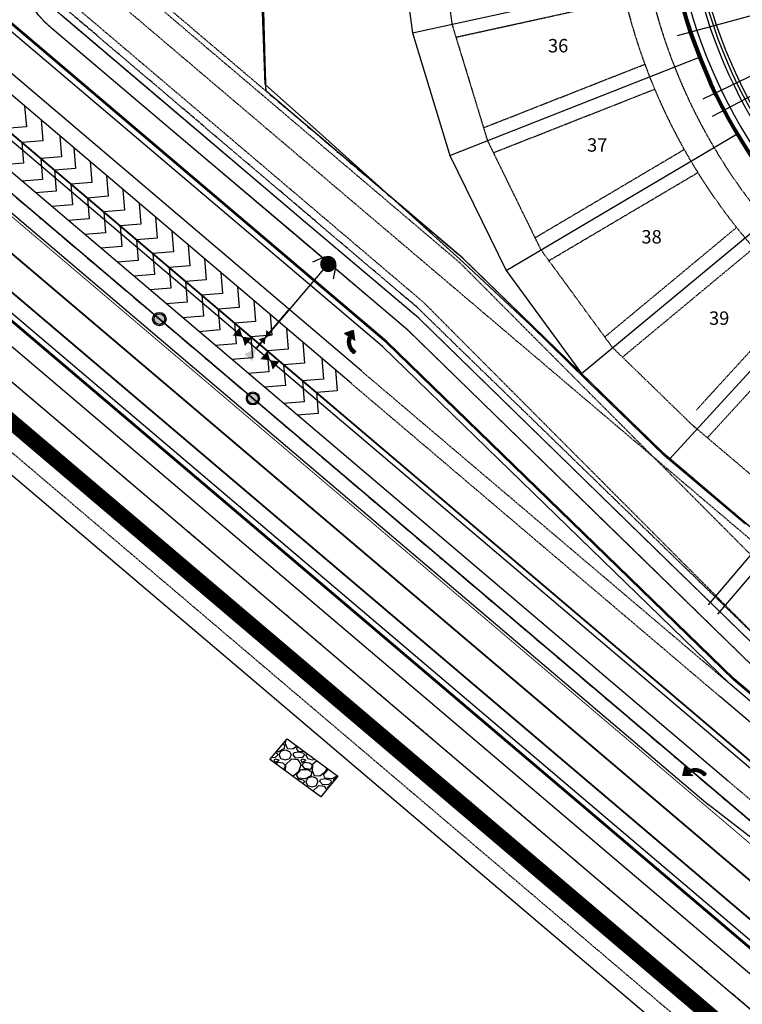
# Model space of a CAD drawing. Extents: x 229681 to 322419, y 320771 to 415904.
# Drawn here: x 232761 to 233030, y 410347 to 410714 of the extents above; entities that cross this region are included whole.
import ezdxf
from ezdxf.enums import TextEntityAlignment as Align
from ezdxf.lldxf.tags import DXFTag

# ---------------------------------------------------------------- set-up
doc = ezdxf.new("R2010")
doc.units = 0
doc.header["$MEASUREMENT"] = 0
for name, pattern in [('09014-EX$0$2518800exsl$0$DASHED2', [0.375, 0.25, -0.125]), ('09014-EX$0$2518801DH2$0$CENTER2', [1.125, 0.75, -0.125, 0.125, -0.125]), ('09014-EX$0$2518801DH2$0$DASHED2', [0.375, 0.25, -0.125]), ('09014-EX$0$2518801DH2$0$STRIPE50', [0.8, 0.2, -0.6]), ('09014-EX$0$2518801dhsl$0$CENTER2', [1.125, 0.75, -0.125, 0.125, -0.125]), ('09014-EX$0$2518801dhsl$0$HIDDEN2', [0.1875, 0.125, -0.0625]), ('09014-EX$0$2518801dhsl$0$PROPERTY2', [1.9375, 1.5, -0.0625, 0.125, -0.0625, 0.125, -0.0625]), ('09014-EX$0$2518801dhsl$0$ROW2', [2.125, 1.5, -0.0625, 0.125, -0.0625, 0.125, -0.0625, 0.125, -0.0625]), ('09014-EX$0$2518801DHSL2$0$CENTER2', [1.125, 0.75, -0.125, 0.125, -0.125]), ('09014-EX$0$2518801DHSL2$0$PROPERTY2', [1.9375, 1.5, -0.0625, 0.125, -0.0625, 0.125, -0.0625]), ('09014-EX$0$2518801DHSL2$0$ROW2', [2.125, 1.5, -0.0625, 0.125, -0.0625, 0.125, -0.0625, 0.125, -0.0625]), ('09014-EX$0$2518801EX$0$DASHED', [0.75, 0.5, -0.25]), ('09014-EX$0$2518801EX$0$DASHED2', [0.375, 0.25, -0.125]), ('09014-EX$0$DP2-E', [0.125, 0.0625, -0.0625]), ('CENTER2', [1.125, 0.75, -0.125, 0.125, -0.125]), ('HIDDEN2', [0.1875, 0.125, -0.0625])]:
    doc.linetypes.add(name, pattern=pattern)
doc.layers.add('-Working', color=30, linetype='Continuous', plot=False)
doc.layers.add('09014-EX$0$2518801dhsl$0$Sl-NO PLOT', color=252, linetype='Continuous', plot=False)
for name, color, linetype in [('09014-EX$0$2518800exsl$0$ex-sl-esmt-214100441', 252, '09014-EX$0$2518800exsl$0$DASHED2'), ('09014-EX$0$2518800exsl$0$ex-sl-esmt-218054783', 252, '09014-EX$0$2518800exsl$0$DASHED2'), ('09014-EX$0$2518801DH2$0$Sc-fl-lt', 252, 'Continuous'), ('09014-EX$0$2518801DH2$0$Sc-lip-lt', 252, 'Continuous'), ('09014-EX$0$2518801DH2$0$Sc-stripe', 252, 'Continuous'), ('09014-EX$0$2518801DH2$0$Sc-sw-fut-city', 252, 'Continuous'), ('09014-EX$0$2518801DH2$0$Sc-tbc-lt', 252, 'Continuous'), ('09014-EX$0$2518801DH2$0$Sl-cl', 252, '09014-EX$0$2518801DH2$0$CENTER2'), ('09014-EX$0$2518801DH2$0$Ut-sp', 252, 'Continuous'), ('09014-EX$0$2518801DH2$0$Ut-sp-mh', 252, 'Continuous'), ('09014-EX$0$2518801dhsl$0$Sl-bndy', 252, 'Continuous'), ('09014-EX$0$2518801dhsl$0$Sl-cl', 252, '09014-EX$0$2518801dhsl$0$CENTER2'), ('09014-EX$0$2518801dhsl$0$Sl-esmt', 252, '09014-EX$0$2518801dhsl$0$HIDDEN2'), ('09014-EX$0$2518801dhsl$0$Sl-pl', 252, '09014-EX$0$2518801dhsl$0$PROPERTY2'), ('09014-EX$0$2518801dhsl$0$Sl-row', 252, '09014-EX$0$2518801dhsl$0$ROW2'), ('09014-EX$0$2518801DHSL2$0$Sl-cl', 252, '09014-EX$0$2518801DHSL2$0$CENTER2'), ('09014-EX$0$2518801DHSL2$0$Sl-pl', 252, '09014-EX$0$2518801DHSL2$0$PROPERTY2'), ('09014-EX$0$2518801DHSL2$0$Sl-row', 252, '09014-EX$0$2518801DHSL2$0$ROW2'), ('09014-EX$0$2518801EX$0$Ex-sc-stripe', 252, 'Continuous'), ('09014-EX$0$2518801EX$0$Ex-sc-sw', 252, '09014-EX$0$2518801EX$0$DASHED2'), ('09014-EX$0$2518801EX$0$Ex-ut-sp-mh', 252, 'Continuous'), ('09014-EX$0$2518801EX$0$Ex-ut-wp', 252, '09014-EX$0$2518801EX$0$WATER-E'), ('09014-EX$0$2518801EX$0$Ex-ut-wp-fh', 252, 'Continuous'), ('09014-EX$0$2518801EX$0$Ex-ut-wp-fit', 252, 'Continuous'), ('09014-EX$0$C-EX-UT-SSWR-PIPE', 252, '09014-EX$0$SANITARY SEWER'), ('09014-EX$0$C-EX-UT-WATR-PIPE', 252, '09014-EX$0$WATER_LINE'), ('09014-EX$0$Sc-riprap', 252, 'Continuous'), ('09014-EX$0$Ut-dp-fut', 252, 'Continuous'), ('09014-EX$0$v-fence-soundwall', 3, 'Continuous'), ('09014-EX$0$v-walk', 2, 'Continuous'), ('09014-UT$0$C-UT-SSWR-PIPE', 3, 'Continuous'), ('09014-UT$0$UT-SVC-SAN', 1, 'Continuous'), ('09014-UT$0$UT-SVC-WATER', 7, 'Continuous'), ('Bldg Setback', 21, 'HIDDEN2'), ('C-ESMT-WHMD-UTIL', 1, 'HIDDEN2'), ('C-PROP-LINE', 3, 'Continuous'), ('C-ROAD-CNTR', 1, 'CENTER2'), ('C-ROAD-CURB-BACK', 2, 'Continuous'), ('C-ROAD-CURB-FL', 3, 'Continuous'), ('C-ROAD-CURB-LIP', 1, 'Continuous'), ('C-SITE-BNDY', 6, 'Continuous'), ('C-SWLK', 2, 'Continuous'), ('lot numbers$0$C-PROP-LOTN', 4, 'Continuous')]:
    doc.layers.add(name, color=color, linetype=linetype)
doc.layers.add('C-ROW', color=4, linetype='Continuous', lineweight=80)
doc.styles.add('09014-EX$0$romans', font='romans.shx')
doc.styles.add('lot numbers$0$L100', font='simplex.shx', dxfattribs={"height": 0.1})
tags = doc.linetypes.add('09014-EX$0$2518801EX$0$WATER-E', pattern='A,0.125,-0.0625,0.125,-0.0625,0.125,-0.0625,0.125,-0.0625,0.125,-0.125,[17,JRLTSHP,S=1,R=0,X=0,Y=0],-0.125', length=1.125).pattern_tags.tags
tags[22] = DXFTag(74, 12)
doc.linetypes.add('09014-EX$0$SANITARY SEWER', pattern='A,0.75,-0.15,["SS",09014-EX$0$romans,S=0.06,R=0,X=-0.1,Y=-0.025],-0.15', length=1.05)
doc.linetypes.add('09014-EX$0$WATER_LINE', pattern='A,0.75,-0.15,["WL",09014-EX$0$romans,S=0.06,R=0,X=-0.1,Y=-0.025],-0.15', length=1.05)
pattern_1 = [(45, (-0.1019746, -0.137996), (-0.0053033, 0.0053033), [])]
pattern_2 = [(45, (-232973.785448, -410765.838692), (-0.0053033008589, 0.0053033008589), [])]

# ---------------------------------------------------------------- blocks, each defined once
blk = doc.blocks.new('09014-EX$0$2518801DH2$0$CRTP')
at = {"linetype": 'ByBlock', "lineweight": -2}
h = blk.add_hatch(dxfattribs=at)
h.set_pattern_fill('ANSI31', color=0, scale=0.06)
h.set_pattern_definition(pattern_1)
h.paths.add_polyline_path([(-0.099, -0.136), (-0.099, -0.095), (-0.099, -0.083), (-0.095, -0.053), (-0.088, -0.028), (-0.078, -0.006), (-0.067, 0.014), (-0.053, 0.033), (-0.037, 0.05), (-0.019, 0.065), (-0.002, 0.077), (0.017, 0.087), (0.039, 0.095), (0.039, 0.017), (0.161, 0.158), (0.008, 0.243), (0.03, 0.153), (0.017, 0.148), (-0.005, 0.14), (-0.024, 0.131), (-0.039, 0.121), (-0.053, 0.111), (-0.068, 0.099), (-0.083, 0.085), (-0.098, 0.069), (-0.108, 0.056), (-0.117, 0.042), (-0.124, 0.03), (-0.132, 0.014), (-0.139, -0.003), (-0.147, -0.024), (-0.151, -0.043), (-0.155, -0.065), (-0.156, -0.086), (-0.156, -0.104), (-0.156, -0.136)])
at = {"color": 0, "linetype": 'ByBlock', "lineweight": -2, "flags": 128}
blk.add_lwpolyline([(-0.099, -0.136), (-0.099, -0.095), (-0.099, -0.083), (-0.095, -0.053), (-0.088, -0.028), (-0.078, -0.006), (-0.067, 0.014), (-0.053, 0.033), (-0.037, 0.05), (-0.019, 0.065), (-0.002, 0.077), (0.017, 0.087), (0.039, 0.095), (0.039, 0.017), (0.161, 0.158), (0.008, 0.243), (0.03, 0.153), (0.017, 0.148), (-0.005, 0.14), (-0.024, 0.131), (-0.039, 0.121), (-0.053, 0.111), (-0.068, 0.099), (-0.083, 0.085), (-0.098, 0.069), (-0.108, 0.056), (-0.117, 0.042), (-0.124, 0.03), (-0.132, 0.014), (-0.139, -0.003), (-0.147, -0.024), (-0.151, -0.043), (-0.155, -0.065), (-0.156, -0.086), (-0.156, -0.104), (-0.156, -0.136)], close=True, dxfattribs=at)
blk = doc.blocks.new('09014-EX$0$2518801DH2$0$CLTP')
at = {"linetype": 'ByBlock', "lineweight": -2}
h = blk.add_hatch(dxfattribs=at)
h.set_pattern_fill('ANSI31', color=0, scale=0.06)
h.set_pattern_definition(pattern_2)
h.paths.add_polyline_path([(0.099, -0.136), (0.099, -0.095), (0.099, -0.083), (0.095, -0.053), (0.088, -0.028), (0.078, -0.006), (0.067, 0.014), (0.053, 0.033), (0.037, 0.05), (0.019, 0.065), (0.002, 0.077), (-0.017, 0.087), (-0.039, 0.095), (-0.039, 0.017), (-0.161, 0.158), (-0.008, 0.243), (-0.03, 0.153), (-0.017, 0.148), (0.005, 0.14), (0.024, 0.131), (0.039, 0.121), (0.053, 0.111), (0.068, 0.099), (0.083, 0.085), (0.098, 0.069), (0.108, 0.056), (0.117, 0.042), (0.124, 0.03), (0.132, 0.014), (0.139, -0.003), (0.147, -0.024), (0.151, -0.043), (0.155, -0.065), (0.156, -0.086), (0.156, -0.104), (0.156, -0.136)])
at = {"color": 0, "linetype": 'ByBlock', "lineweight": -2, "flags": 128}
blk.add_lwpolyline([(0.099, -0.136), (0.099, -0.095), (0.099, -0.083), (0.095, -0.053), (0.088, -0.028), (0.078, -0.006), (0.067, 0.014), (0.053, 0.033), (0.037, 0.05), (0.019, 0.065), (0.002, 0.077), (-0.017, 0.087), (-0.039, 0.095), (-0.039, 0.017), (-0.161, 0.158), (-0.008, 0.243), (-0.03, 0.153), (-0.017, 0.148), (0.005, 0.14), (0.024, 0.131), (0.039, 0.121), (0.053, 0.111), (0.068, 0.099), (0.083, 0.085), (0.098, 0.069), (0.108, 0.056), (0.117, 0.042), (0.124, 0.03), (0.132, 0.014), (0.139, -0.003), (0.147, -0.024), (0.151, -0.043), (0.155, -0.065), (0.156, -0.086), (0.156, -0.104), (0.156, -0.136)], close=True, dxfattribs=at)
blk = doc.blocks.new('*U90')
at = {"linetype": 'Continuous'}
h = blk.add_hatch(color=0, dxfattribs=at)
edge = h.paths.add_edge_path()
edge.add_arc((0, 0), 2.42, 0, 360)
at = {"color": 0, "linetype": 'Continuous'}
blk.add_circle((0, 0), 2.42, dxfattribs=at)
at = {"color": 252, "linetype": 'Continuous'}
blk.add_circle((0, 0), 2, dxfattribs=at)
blk = doc.blocks.new('09014-EX$0$2518801EX$0$pp-fh')
for p, q in [((-4.91, -3.14), (-2.69, 1.34)), ((5.08, -2.86), (2.61, 1.49))]:
    blk.add_line(p, q)
at = {"const_width": 3}
blk.add_lwpolyline([(-1.5, 0, 1), (1.5, 0, 1)], format="xyb", close=True, dxfattribs=at)
blk = doc.blocks.new('*U76')
at = {"linetype": 'Continuous'}
h = blk.add_hatch(color=0, dxfattribs=at)
edge = h.paths.add_edge_path()
edge.add_arc((0, 0), 2.5, 0, 360)
at = {"color": 0, "linetype": 'Continuous'}
blk.add_circle((0, 0), 2.5, dxfattribs=at)
at = {"color": 252, "linetype": 'Continuous'}
blk.add_circle((0, 0), 2, dxfattribs=at)
blk = doc.blocks.new('09014-EX$0$2518801EX$0$CRTP')
at = {"linetype": 'ByBlock', "lineweight": -2}
h = blk.add_hatch(dxfattribs=at)
h.set_pattern_fill('ANSI31', color=0, scale=0.06)
h.set_pattern_definition(pattern_1)
h.paths.add_polyline_path([(-0.099, -0.136), (-0.099, -0.095), (-0.099, -0.083), (-0.095, -0.053), (-0.088, -0.028), (-0.078, -0.006), (-0.067, 0.014), (-0.053, 0.033), (-0.037, 0.05), (-0.019, 0.065), (-0.002, 0.077), (0.017, 0.087), (0.039, 0.095), (0.039, 0.017), (0.161, 0.158), (0.008, 0.243), (0.03, 0.153), (0.017, 0.148), (-0.005, 0.14), (-0.024, 0.131), (-0.039, 0.121), (-0.053, 0.111), (-0.068, 0.099), (-0.083, 0.085), (-0.098, 0.069), (-0.108, 0.056), (-0.117, 0.042), (-0.124, 0.03), (-0.132, 0.014), (-0.139, -0.003), (-0.147, -0.024), (-0.151, -0.043), (-0.155, -0.065), (-0.156, -0.086), (-0.156, -0.104), (-0.156, -0.136)])
at = {"color": 0, "linetype": 'ByBlock', "lineweight": -2, "flags": 128}
blk.add_lwpolyline([(-0.099, -0.136), (-0.099, -0.095), (-0.099, -0.083), (-0.095, -0.053), (-0.088, -0.028), (-0.078, -0.006), (-0.067, 0.014), (-0.053, 0.033), (-0.037, 0.05), (-0.019, 0.065), (-0.002, 0.077), (0.017, 0.087), (0.039, 0.095), (0.039, 0.017), (0.161, 0.158), (0.008, 0.243), (0.03, 0.153), (0.017, 0.148), (-0.005, 0.14), (-0.024, 0.131), (-0.039, 0.121), (-0.053, 0.111), (-0.068, 0.099), (-0.083, 0.085), (-0.098, 0.069), (-0.108, 0.056), (-0.117, 0.042), (-0.124, 0.03), (-0.132, 0.014), (-0.139, -0.003), (-0.147, -0.024), (-0.151, -0.043), (-0.155, -0.065), (-0.156, -0.086), (-0.156, -0.104), (-0.156, -0.136)], close=True, dxfattribs=at)
blk = doc.blocks.new('09014-EX$0$2518801EX$0$CLTP')
at = {"linetype": 'ByBlock', "lineweight": -2}
h = blk.add_hatch(dxfattribs=at)
h.set_pattern_fill('ANSI31', color=0, scale=0.06)
h.set_pattern_definition(pattern_2)
h.paths.add_polyline_path([(0.099, -0.136), (0.099, -0.095), (0.099, -0.083), (0.095, -0.053), (0.088, -0.028), (0.078, -0.006), (0.067, 0.014), (0.053, 0.033), (0.037, 0.05), (0.019, 0.065), (0.002, 0.077), (-0.017, 0.087), (-0.039, 0.095), (-0.039, 0.017), (-0.161, 0.158), (-0.008, 0.243), (-0.03, 0.153), (-0.017, 0.148), (0.005, 0.14), (0.024, 0.131), (0.039, 0.121), (0.053, 0.111), (0.068, 0.099), (0.083, 0.085), (0.098, 0.069), (0.108, 0.056), (0.117, 0.042), (0.124, 0.03), (0.132, 0.014), (0.139, -0.003), (0.147, -0.024), (0.151, -0.043), (0.155, -0.065), (0.156, -0.086), (0.156, -0.104), (0.156, -0.136)])
at = {"color": 0, "linetype": 'ByBlock', "lineweight": -2, "flags": 128}
blk.add_lwpolyline([(0.099, -0.136), (0.099, -0.095), (0.099, -0.083), (0.095, -0.053), (0.088, -0.028), (0.078, -0.006), (0.067, 0.014), (0.053, 0.033), (0.037, 0.05), (0.019, 0.065), (0.002, 0.077), (-0.017, 0.087), (-0.039, 0.095), (-0.039, 0.017), (-0.161, 0.158), (-0.008, 0.243), (-0.03, 0.153), (-0.017, 0.148), (0.005, 0.14), (0.024, 0.131), (0.039, 0.121), (0.053, 0.111), (0.068, 0.099), (0.083, 0.085), (0.098, 0.069), (0.108, 0.056), (0.117, 0.042), (0.124, 0.03), (0.132, 0.014), (0.139, -0.003), (0.147, -0.024), (0.151, -0.043), (0.155, -0.065), (0.156, -0.086), (0.156, -0.104), (0.156, -0.136)], close=True, dxfattribs=at)
blk = doc.blocks.new('09014-EX')
at = {"layer": '09014-EX$0$Sc-riprap'}
h = blk.add_hatch(dxfattribs=at)
h.set_pattern_fill('GRAVEL', color=256, scale=10)
h.set_pattern_definition([(228.0127875, (7.2, 10), (-80, -90), [1.34536, -133.19088047]), (184.96974073, (6.3, 9), (120, 10), [2.30868, -228.55924761]), (132.51044708, (4, 8.8), (100, -110), [1.62788, -161.16032596]), (267.27368901, (0.1, 6.3), (10, 200), [2.10238, -208.13558042]), (292.83365418, (0, 4.2), (-50, 120), [2.06155, -204.09373128]), (357.27368901, (0.8, 2.3), (-200, 10), [2.10238, -208.13558042]), (37.69424047, (2.9, 2.2), (-130, -100), [2.78029, -275.24848549]), (72.255328375, (5.1, 3.9), (70, 220), [2.62488, -259.86321497]), (121.42956562, (5.9, 6.4), (-80, 130), [2.1095, -208.8407311]), (175.2363583, (4.8, 8.2), (110, -10), [2.40832, -118.00762579]), (222.3974378, (2.4, 8.4), (-120, -110), [3.11448, -308.33375005]), (138.81407483, (10, 6.2), (-70, 60), [1.06301, -105.23844813]), (171.46923439, (9.2, 6.9), (130, -20), [2.02237, -200.21511416]), (225, (7.2, 7.2), (-1e-15, -10), [1.41421, -12.72792562]), (203.1985905, (6.5, 8.4), (50, 20), [0.76158, -75.39615106]), (291.8014095, (5.8, 8.1), (-10, 30), [1.07703, -52.77461807]), (30.96375653, (6.2, 7.1), (30, 20), [1.74929, -56.56022895]), (161.5650512, (7.7, 8), (20, -10), [1.26491, -30.3578666]), (16.38954033, (0, 8.1), (100, 30), [1.772, -175.42845147]), (70.34617594, (1.7, 8.6), (-40, -110), [1.48661, -147.17407747]), (293.1985905, (7.7, 10), (-20, 50), [1.52315, -74.63458106]), (343.61045967, (8.3, 8.6), (-100, 30), [1.772, -175.42845147]), (339.44395478, (0, 1.9), (-50, 20), [1.7088, -83.73123745]), (294.77514057, (1.6, 1.3), (-50, 110), [1.43178, -141.74643063]), (66.8014095, (7.8, 0), (20, 50), [1.52315, -74.63458106]), (17.35402464, (8.4, 1.4), (-130, -40), [1.67631, -165.95423614]), (69.44395478, (2.9, 0), (-20, -50), [0.8544, -84.58563745]), (101.30993247, (7.2, 0), (-10, 40), [0.5099, -50.48029514]), (165.96375653, (7.1, 0.5), (30, -10), [2.06155, -39.16950626]), (186.00900596, (5.1, 1), (100, 10), [1.9105, -189.13923175]), (303.6900675, (6.2, 6.2), (-10, 20), [1.44222, -34.61329275]), (353.15722659, (7, 5), (170, -20), [2.51794, -249.27562624]), (60.9453959, (9.5, 4.7), (-40, -70), [1.02956, -101.9267414]), (90, (10, 5.6), (-10, 10), [0.6, -9.4]), (120.25643716, (4.9, 1.3), (40, -70), [1.38924, -137.5351999]), (48.0127875, (4.2, 2.5), (80, 90), [2.69072, -131.84552047]), (0, (6, 4.5), (10, 10), [2.6, -7.4]), (325.30484647, (8.6, 4.5), (100, -70), [1.58114, -156.532743]), (254.0546041, (9.9, 3.6), (-10, -40), [1.45602, -71.3450789]), (207.64597536, (9.5, 2.2), (-190, -100), [2.37065, -234.69474182]), (175.42607874, (7.4, 1.1), (-130, 10), [2.50799, -248.29073408])])
h.paths.add_polyline_path([(232854.35, 410438.37), (232860.73, 410446.07), (232879.65, 410432.11), (232873.27, 410424.41)])
at = {"layer": '09014-EX$0$2518800exsl$0$ex-sl-esmt-214100441'}
blk.add_line((232688.3, 410813.65), (233561.71, 410071.41), dxfattribs=at)
at = {"layer": '09014-EX$0$2518800exsl$0$ex-sl-esmt-218054783'}
for p, q in [((232762.21, 410762), (232925.06, 410623.6)), ((232670.59, 410653.51), (234069.36, 409464.8)), ((232657.68, 410638.23), (234049.04, 409455.82)), ((233052.51, 410495.61), (232925.06, 410623.6))]:
    blk.add_line(p, q, dxfattribs=at)
blk.add_lwpolyline([(232749.3, 410746.72), (232911.47, 410608.9), (233038.92, 410480.91), (233990.47, 409672.26)], dxfattribs=at)
at = {"layer": '09014-EX$0$2518801DH2$0$Sc-fl-lt'}
blk.add_line((233347.07, 410101.58), (232699.99, 410651.48), dxfattribs=at)
blk.add_lwpolyline([(233393.69, 410156.45), (233027.04, 410468.04), (232897.65, 410593.75), (232745.25, 410723.26)], dxfattribs=at)
at = {"layer": '09014-EX$0$2518801DH2$0$Sc-lip-lt'}
blk.add_line((233348.36, 410103.11), (232701.29, 410653.01), dxfattribs=at)
at = {"layer": '09014-EX$0$2518801DH2$0$Sc-lip-lt', "flags": 128}
blk.add_lwpolyline([(233392.4, 410154.92), (233025.69, 410466.56), (232896.3, 410592.27), (232743.95, 410721.74)], dxfattribs=at)
at = {"layer": '09014-EX$0$2518801DH2$0$Sc-stripe'}
blk.add_line((232710.6, 410682.49), (233017.69, 410421.52), dxfattribs=at)
for points in [[(232888.58, 410583.08), (232736.18, 410712.59)], [(232884.7, 410578.51), (232732.3, 410708.02)], [(233025.14, 410430.29), (232718.05, 410691.26)], [(233651.13, 409927.18), (233388.51, 410150.35), (233021.86, 410461.94)]]:
    blk.add_lwpolyline(points, dxfattribs=at)
at = {"layer": '09014-EX$0$2518801DH2$0$Sc-stripe', "linetype": '09014-EX$0$2518801DH2$0$STRIPE50'}
blk.add_lwpolyline([(233644, 409918.8), (233381.39, 410141.97), (232725.17, 410699.64)], dxfattribs=at)
at = {"layer": '09014-EX$0$2518801DH2$0$Sc-stripe', "const_width": 0.33, "flags": 128}
blk.add_lwpolyline([(232709.95, 410681.73), (233186.82, 410276.48), (233446.05, 410071.93)], dxfattribs=at)
at = {"layer": '09014-EX$0$2518801DH2$0$Sc-stripe', "const_width": 0.67}
blk.add_lwpolyline([(233720.02, 409795.14), (233352.25, 410107.68), (232696.03, 410665.35)], dxfattribs=at)
at = {"layer": '09014-EX$0$2518801DH2$0$Sc-stripe', "linetype": '09014-EX$0$2518801DH2$0$DASHED2'}
for points in [[(233025.74, 410466.52), (232888.58, 410583.08)], [(233021.86, 410461.94), (232884.7, 410578.51)], [(233223.58, 410262.3), (233025.14, 410430.29)]]:
    blk.add_lwpolyline(points, dxfattribs=at)
at = {"layer": '09014-EX$0$2518801DH2$0$Sc-stripe', "linetype": 'Continuous', "flags": 128}
blk.add_lwpolyline([(233223.58, 410262.3), (233017.69, 410421.52)], dxfattribs=at)
at = {"layer": '09014-EX$0$2518801DH2$0$Sc-sw-fut-city', "flags": 128}
for points in [[(232668.82, 410651.99), (232674.01, 410647.57, 0.09103), (232686.53, 410640.36), (232701.87, 410634.91, -0.09103), (232720.64, 410624.09), (233342.21, 410095.87)], [(232662.34, 410644.37), (232667.54, 410639.95, 0.09103), (232683.18, 410630.94), (232698.52, 410625.49, -0.09103), (232714.17, 410616.47), (233335.74, 410088.25)]]:
    blk.add_lwpolyline(points, format="xyb", dxfattribs=at)
at = {"layer": '09014-EX$0$2518801DH2$0$Sc-tbc-lt'}
blk.add_line((233346.74, 410101.2), (232699.67, 410651.1), dxfattribs=at)
blk.add_lwpolyline([(233394.02, 410156.83), (233027.37, 410468.41), (232897.98, 410594.12), (232745.57, 410723.64)], dxfattribs=at)
at = {"layer": '09014-EX$0$2518801DH2$0$Sl-cl', "color": 1, "linetype": '09014-EX$0$2518801DH2$0$CENTER2', "lineweight": -3}
blk.add_lwpolyline([(231985.56, 411165.14, -0.121839), (232385.37, 410966.1), (233955.82, 409631.5, -0.229672), (234254.82, 408952.67), (234252.1, 408878.52)], format="xyb", dxfattribs=at)
at = {"layer": '09014-EX$0$2518801DH2$0$Ut-sp'}
blk.add_line((232848, 410572.95), (232689.02, 410708.05), dxfattribs=at)
at = {"layer": '09014-EX$0$2518801dhsl$0$Sl-bndy'}
blk.add_lwpolyline([(232584.57, 410691.83), (233318.58, 410068.06), (233805.16, 409654.55)], dxfattribs=at)
at = {"layer": '09014-EX$0$2518801dhsl$0$Sl-cl'}
blk.add_line((233748.82, 409807.41), (232689.87, 410707.33), dxfattribs=at)
blk.add_line((233748.82, 409807.41), (232689.87, 410707.33), dxfattribs=at)
blk.add_line((233748.82, 409807.41), (232689.87, 410707.33), dxfattribs=at)
at = {"layer": '09014-EX$0$2518801dhsl$0$Sl-esmt'}
blk.add_line((232748.26, 410776.48), (232852.8, 410687.64), dxfattribs=at)
blk.add_line((232748.26, 410776.48), (232852.8, 410687.64), dxfattribs=at)
blk.add_line((232748.26, 410776.48), (232852.8, 410687.64), dxfattribs=at)
at = {"layer": '09014-EX$0$2518801dhsl$0$Sl-NO PLOT'}
blk.add_line((233683.29, 409863.1), (232689.87, 410707.33), dxfattribs=at)
blk.add_line((233683.29, 409863.1), (232689.87, 410707.33), dxfattribs=at)
blk.add_line((233683.29, 409863.1), (232689.87, 410707.33), dxfattribs=at)
at = {"layer": '09014-EX$0$2518801dhsl$0$Sl-pl'}
for p, q in [((232849.05, 410818.34), (232852.8, 410687.64)), ((232849.05, 410818.34), (232852.8, 410687.64)), ((232849.05, 410818.34), (232852.8, 410687.64)), ((232852.8, 410687.64), (232926.25, 410625.21)), ((232852.8, 410687.64), (232926.25, 410625.21)), ((232852.8, 410687.64), (232926.25, 410625.21)), ((232926.25, 410625.21), (233001.48, 410552.1)), ((232926.25, 410625.21), (233001.48, 410552.1)), ((232926.25, 410625.21), (233001.48, 410552.1)), ((233618.38, 410027.84), (233001.48, 410552.1)), ((233618.38, 410027.84), (233001.48, 410552.1)), ((233618.38, 410027.84), (233001.48, 410552.1))]:
    blk.add_line(p, q, dxfattribs=at)
at = {"layer": '09014-EX$0$2518801dhsl$0$Sl-row'}
for p, q in [((232909.42, 410606.71), (232732.13, 410757.38)), ((232909.42, 410606.71), (232732.13, 410757.38)), ((233714.17, 409766.64), (232655.35, 410666.46)), ((233714.17, 409766.64), (232655.35, 410666.46)), ((233714.17, 409766.64), (232655.35, 410666.46))]:
    blk.add_line(p, q, dxfattribs=at)
at = {"layer": '09014-EX$0$2518801DHSL2$0$Sl-cl'}
blk.add_line((233748.82, 409807.41), (232624.33, 410763.03), dxfattribs=at)
at = {"layer": '09014-EX$0$2518801DHSL2$0$Sl-pl'}
for p, q in [((232849.05, 410818.35), (232852.79, 410687.64)), ((233001.47, 410552.11), (233618.37, 410027.85))]:
    blk.add_line(p, q, dxfattribs=at)
blk.add_lwpolyline([(233001.47, 410552.11), (232926.25, 410625.21), (232852.79, 410687.64)], dxfattribs=at)
at = {"layer": '09014-EX$0$2518801DHSL2$0$Sl-row'}
blk.add_line((233714.17, 409766.65), (232665.61, 410657.74), dxfattribs=at)
blk.add_lwpolyline([(234067.37, 410374.35, 0.037225), (233957.7, 410263.22), (233812.38, 410092.22), (233793.59, 410073.2), (233678.31, 409937.54), (233038.37, 410481.38), (232909.42, 410606.71), (232732.13, 410757.38)], format="xyb", dxfattribs=at)
at = {"layer": '09014-EX$0$2518801EX$0$Ex-sc-stripe'}
blk.add_line((232710.6, 410682.49), (233017.69, 410421.52), dxfattribs=at)
for points in [[(232888.58, 410583.08), (232736.18, 410712.59)], [(232884.7, 410578.51), (232732.3, 410708.02)], [(233025.14, 410430.29), (232718.05, 410691.26)], [(233651.13, 409927.18), (233388.51, 410150.35), (233021.86, 410461.94)]]:
    blk.add_lwpolyline(points, dxfattribs=at)
at = {"layer": '09014-EX$0$2518801EX$0$Ex-sc-stripe', "linetype": '09014-EX$0$2518801EX$0$DASHED', "const_width": 0.67}
for points in [[(233644, 409918.8), (233381.39, 410141.97), (232725.17, 410699.64)], [(233727.14, 409803.52), (233359.37, 410116.06), (232703.15, 410673.73)]]:
    blk.add_lwpolyline(points, dxfattribs=at)
at = {"layer": '09014-EX$0$2518801EX$0$Ex-sc-stripe', "flags": 128}
for points in [[(232762.97, 410681.95), (232763.6, 410674.2), (232755.85, 410673.57)], [(232769.07, 410676.77), (232769.7, 410669.02), (232761.94, 410668.39)], [(232776.13, 410670.77), (232776.76, 410663.01), (232769.01, 410662.38)], [(232761.94, 410668.39), (232762.57, 410660.64), (232754.82, 410660.01)], [(232781.26, 410666.41), (232781.89, 410658.66), (232774.14, 410658.03)], [(232769.01, 410662.38), (232769.64, 410654.63), (232761.89, 410654)], [(232787.36, 410661.23), (232787.99, 410653.48), (232780.23, 410652.85)], [(232774.14, 410658.03), (232774.77, 410650.28), (232767.01, 410649.65)], [(232793.45, 410656.05), (232794.08, 410648.3), (232786.33, 410647.67)], [(232780.23, 410652.85), (232780.86, 410645.1), (232773.11, 410644.47)], [(232786.33, 410647.67), (232786.96, 410639.91), (232779.21, 410639.29)], [(232799.55, 410650.87), (232800.18, 410643.12), (232792.42, 410642.49)], [(232805.64, 410645.69), (232806.27, 410637.94), (232798.52, 410637.31)], [(232792.42, 410642.49), (232793.05, 410634.73), (232785.3, 410634.1)], [(232811.74, 410640.51), (232812.37, 410632.76), (232804.62, 410632.13)], [(232798.52, 410637.31), (232799.15, 410629.55), (232791.4, 410628.92)], [(232817.84, 410635.33), (232818.47, 410627.57), (232810.71, 410626.95)], [(232804.62, 410632.13), (232805.25, 410624.37), (232797.49, 410623.74)], [(232823.93, 410630.15), (232824.56, 410622.39), (232816.81, 410621.76)], [(232810.71, 410626.95), (232811.34, 410619.19), (232803.59, 410618.56)], [(232830.03, 410624.97), (232830.66, 410617.21), (232822.9, 410616.58)], [(232816.81, 410621.76), (232817.44, 410614.01), (232809.69, 410613.38)], [(232836.12, 410619.79), (232836.75, 410612.03), (232829, 410611.4)], [(232822.9, 410616.58), (232823.53, 410608.83), (232815.78, 410608.2)], [(232842.22, 410614.61), (232842.85, 410606.85), (232835.1, 410606.22)], [(232829, 410611.4), (232829.63, 410603.65), (232821.88, 410603.02)], [(232848.32, 410609.42), (232848.95, 410601.67), (232841.19, 410601.04)], [(232835.1, 410606.22), (232835.73, 410598.47), (232827.97, 410597.84)], [(232854.41, 410604.24), (232855.04, 410596.49), (232847.29, 410595.86)], [(232841.19, 410601.04), (232841.82, 410593.29), (232834.07, 410592.66)], [(232860.51, 410599.06), (232861.14, 410591.31), (232853.38, 410590.68)], [(232847.29, 410595.86), (232847.92, 410588.11), (232840.17, 410587.48)], [(232866.6, 410593.88), (232867.23, 410586.13), (232859.48, 410585.5)], [(232853.38, 410590.68), (232854.01, 410582.93), (232846.26, 410582.3)], [(232859.48, 410585.5), (232860.11, 410577.75), (232852.36, 410577.12)], [(232873.67, 410587.88), (232874.3, 410580.13), (232866.55, 410579.5)], [(232878.8, 410583.52), (232879.43, 410575.77), (232871.67, 410575.14)], [(232866.55, 410579.5), (232867.18, 410571.74), (232859.42, 410571.11)], [(232871.67, 410575.14), (232872.3, 410567.39), (232864.55, 410566.76)]]:
    blk.add_lwpolyline(points, dxfattribs=at)
at = {"layer": '09014-EX$0$2518801EX$0$Ex-sc-stripe', "linetype": '09014-EX$0$2518801EX$0$DASHED2'}
for points in [[(233025.74, 410466.52), (232888.58, 410583.08)], [(233021.86, 410461.94), (232884.7, 410578.51)], [(233223.58, 410262.3), (233025.14, 410430.29)]]:
    blk.add_lwpolyline(points, dxfattribs=at)
at = {"layer": '09014-EX$0$2518801EX$0$Ex-sc-stripe', "linetype": 'Continuous', "flags": 128}
blk.add_lwpolyline([(233223.58, 410262.3), (233017.69, 410421.52)], dxfattribs=at)
at = {"layer": '09014-EX$0$2518801EX$0$Ex-sc-sw', "flags": 128}
for points in [[(233446.84, 410130.47), (233406.21, 410165.08), (233367.49, 410197.97), (233322.02, 410236.56), (233274.59, 410276.88), (233227.95, 410316.52), (233181.14, 410356.34), (233134.56, 410395.83), (233085.57, 410437.55), (233038.31, 410477.57), (232993.22, 410521.5), (232955.9, 410557.91), (232909.84, 410602.86), (232867.6, 410638.59), (232822.86, 410676.56), (232777.07, 410715.43), (232774.75, 410717.5), (232772.83, 410719.63), (232771.18, 410721.91), (232769.33, 410725.24), (232764.45, 410735.24), (232762.1, 410739.11), (232759.44, 410742.75), (232756.6, 410746.01), (232753.69, 410748.85), (232754.67, 410750.89), (232756.2, 410754.34), (232756.76, 410756.88), (232757.08, 410761), (232757.17, 410762.13), (232757.22, 410762.92), (232757.27, 410763.66), (232757.31, 410763.94), (232757.44, 410764.77), (232760.1, 410777.92), (232761.46, 410783.38), (232763.16, 410788.69), (232765.18, 410793.87), (232767.87, 410799.56), (232770.96, 410805.03), (232774.46, 410810.31), (232785.39, 410825.04), (232831.99, 410880.21), (232874.58, 410930.62), (232910.74, 410973.46), (232926.31, 410991.89), (232947.24, 411013.6), (232991.88, 411060.04), (233032.18, 411102.15), (233072.93, 411144.79), (233111.53, 411184.03), (233140.27, 411213.36), (233183.09, 411263.76), (233210.21, 411295.69)], [(233442.94, 410125.91), (233402.32, 410160.51), (233363.61, 410193.4), (233318.14, 410231.98), (233270.7, 410272.31), (233224.06, 410311.95), (233177.25, 410351.77), (233130.67, 410391.26), (233081.68, 410432.98), (233034.27, 410473.13), (232989.03, 410517.21), (232951.71, 410553.61), (232905.8, 410598.42), (232863.72, 410634.01), (232818.97, 410671.98), (232773.13, 410710.91), (232770.51, 410713.24), (232768.16, 410715.85), (232766.1, 410718.69), (232764.01, 410722.46), (232759.18, 410732.36), (232757.1, 410735.78), (232754.74, 410739), (232752.24, 410741.89), (232749.5, 410744.56)]]:
    blk.add_lwpolyline(points, dxfattribs=at)
at = {"layer": '09014-EX$0$2518801EX$0$Ex-ut-wp', "lineweight": -3, "ltscale": 0.85, "flags": 128}
blk.add_lwpolyline([(232875.76, 410622.85), (232849.21, 410591.61), (232861.83, 410606.47)], dxfattribs=at)
at = {"layer": '09014-EX$0$2518801EX$0$Ex-ut-wp-fit'}
for points in [[(232843.08, 410599.43), (232844.06, 410595.96), (232840.48, 410596.39)], [(232855.33, 410596.53), (232852.73, 410595.78), (232853.04, 410598.46)], [(232847.64, 410595.53), (232844.06, 410595.96), (232845.04, 410592.49)], [(232852.43, 410593.09), (232852.73, 410595.78), (232850.14, 410595.02)], [(232847.84, 410586.88), (232849.21, 410591.61), (232844.78, 410589.45)], [(232853.42, 410590.64), (232854.4, 410587.17), (232850.82, 410587.6)], [(232857.98, 410586.74), (232854.4, 410587.17), (232855.38, 410583.7)]]:
    blk.add_solid(points, dxfattribs=at)
at = {"layer": '09014-EX$0$C-EX-UT-SSWR-PIPE'}
for p, q in [((232813.17, 410602.55), (232689.02, 410708.05)), ((233422.77, 410084.49), (232813.17, 410602.55))]:
    blk.add_line(p, q, dxfattribs=at)
at = {"layer": '09014-EX$0$C-EX-UT-WATR-PIPE', "flags": 128}
blk.add_lwpolyline([(232669.01, 410744.74), (233420.22, 410106.35), (233681.57, 409884.25), (233891.9, 409705.61)], dxfattribs=at)
at = {"layer": '09014-EX$0$Sc-riprap', "flags": 128}
blk.add_lwpolyline([(232854.35, 410438.37), (232860.73, 410446.07), (232879.65, 410432.11), (232873.27, 410424.41)], close=True, dxfattribs=at)
at = {"layer": '09014-EX$0$Ut-dp-fut', "linetype": '09014-EX$0$DP2-E', "ltscale": 0.975, "const_width": 5.5, "flags": 128}
blk.add_lwpolyline([(233272.34, 410127.03), (232700.21, 410613.24)], dxfattribs=at)
at = {"layer": '09014-EX$0$Ut-dp-fut', "ltscale": 0.975, "flags": 128}
for points in [[(233274.12, 410129.13), (232701.99, 410615.34)], [(233270.56, 410124.94), (232698.43, 410611.15)]]:
    blk.add_lwpolyline(points, dxfattribs=at)
at = {"layer": '09014-EX$0$v-fence-soundwall'}
blk.add_polyline3d([(233031.56, 410526.06, 0), (233001.27, 410551.7, 0), (232972.73, 410579.35, 0), (232951.5, 410600.3, 0), (232926.47, 410623.66, 0), (232899.89, 410647.65, 0), (232874, 410670.97, 0), (232852.62, 410689.97, 0), (232851.09, 410730.67, 0), (232850.03, 410760.71, 0), (232849.15, 410785.55, 0), (232848.16, 410817.48, 0), (232861.15, 410833.23, 0), (232870.44, 410844.54, 0), (232883.72, 410860.31, 0)], dxfattribs=at)
at = {"layer": '09014-EX$0$v-walk'}
for points in [[(233038.31, 410477.57, 0), (232993.22, 410521.5, 0), (232955.9, 410557.91, 0), (232909.84, 410602.86, 0), (232867.6, 410638.59, 0), (232822.86, 410676.56, 0), (232776.95, 410715.54, 0), (232773.78, 410718.5, 0), (232771.15, 410721.94, 0), (232771.15, 410721.94, 0), (232769.42, 410725.06, 0), (232769.42, 410725.06, 0), (232764.51, 410735.12, 0), (232762.14, 410739.05, 0), (232759.43, 410742.75, 0), (232759.43, 410742.75, 0), (232756.56, 410746.04, 0), (232753.44, 410749.09, 0), (232753.44, 410749.09, 0), (232748.76, 410752.82, 0), (232748.76, 410752.82, 0)], [(233034.27, 410473.13, 0), (232989.03, 410517.21, 0), (232951.71, 410553.61, 0), (232905.8, 410598.42, 0), (232863.72, 410634.01, 0), (232818.97, 410671.98, 0), (232773.13, 410710.91, 0), (232770.51, 410713.24, 0), (232768.16, 410715.85, 0), (232766.1, 410718.69, 0), (232766.1, 410718.69, 0), (232764.01, 410722.46, 0), (232764.01, 410722.46, 0), (232759.18, 410732.36, 0), (232757.1, 410735.78, 0), (232754.74, 410739, 0), (232754.74, 410739, 0), (232752.24, 410741.89, 0), (232749.5, 410744.56, 0), (232749.5, 410744.56, 0), (232745.5, 410739.98, 0), (232739.15, 410729.83, 0)]]:
    blk.add_polyline3d(points, dxfattribs=at)
at = {"layer": '09014-EX$0$2518801DH2$0$Sc-stripe', "xscale": 20.00000000000001, "yscale": 20.00000000000001, "zscale": 20.00000000000001, "rotation": 47.74589363876628}
for name, p in [('09014-EX$0$2518801DH2$0$CRTP', (232885.67, 410593.78)), ('09014-EX$0$2518801DH2$0$CLTP', (233012.76, 410432.58))]:
    blk.add_blockref(name, p, dxfattribs=at)
at = {"layer": '09014-EX$0$2518801DH2$0$Ut-sp-mh'}
blk.add_blockref('*U90', (232848, 410572.95), dxfattribs=at)
at = {"layer": '09014-EX$0$2518801EX$0$Ex-sc-stripe', "linetype": '09014-EX$0$2518801EX$0$DASHED2', "xscale": 20.00000000000001, "yscale": 20.00000000000001, "zscale": 20.00000000000001, "rotation": 47.74589363876628}
blk.add_blockref('09014-EX$0$2518801EX$0$CRTP', (232885.67, 410593.78), dxfattribs=at)
at = {"layer": '09014-EX$0$2518801EX$0$Ex-sc-stripe', "xscale": 20.00000000000001, "yscale": 20.00000000000001, "zscale": 20.00000000000001, "rotation": 47.74589363876628}
blk.add_blockref('09014-EX$0$2518801EX$0$CLTP', (233012.76, 410432.58), dxfattribs=at)
at = {"layer": '09014-EX$0$2518801EX$0$Ex-ut-sp-mh'}
blk.add_blockref('*U76', (232813.17, 410602.55), dxfattribs=at)
at = {"layer": '09014-EX$0$2518801EX$0$Ex-ut-wp-fh', "xscale": -1, "rotation": 322.0804620242831}
blk.add_blockref('09014-EX$0$2518801EX$0$pp-fh', (232876.08, 410623.07), dxfattribs=at)
blk = doc.blocks.new('09014-UT')
at = {"layer": '09014-UT$0$C-UT-SSWR-PIPE'}
blk.add_arc((233200.54, 410773.48), 175, 139.8197, 229.8197, dxfattribs=at)
at = {"layer": '09014-UT$0$UT-SVC-SAN'}
blk.add_line((233015.75, 410684.71), (233042.8, 410697.7), dxfattribs=at)
at = {"layer": '09014-UT$0$UT-SVC-WATER'}
for p, q in [((233006.19, 410708.27), (233048.21, 410719.74)), ((233051.53, 410695.07), (233019.13, 410678.01))]:
    blk.add_line(p, q, dxfattribs=at)
blk = doc.blocks.new('lot numbers')
at = {"layer": 'lot numbers$0$C-PROP-LOTN', "style": 'lot numbers$0$L100'}
for s, p in [('36', (232961.38, 410700.67)), ('37', (232975.95, 410663.66)), ('38', (232996.21, 410629.43)), ('39', (233021.4, 410599.1))]:
    blk.add_text(s, height=5, dxfattribs=at).set_placement(p, align=Align.MIDDLE_CENTER)

msp = doc.modelspace()

# ---------------------------------------------------------------- block references
at = {"layer": 'C-ROAD-CURB-LIP'}
msp.add_blockref('09014-EX', (0, 0), dxfattribs=at)

# ---------------------------------------------------------------- next in the draw order: linework, layer by layer
at = {"layer": 'Bldg Setback'}
for p, q in [((232916.05, 410757.35), (232922.2, 410712.44)), ((232923.66, 410707.64), (232986.77, 410721.48)), ((232922.2, 410712.44), (232935.41, 410669.07)), ((232935.41, 410669.07), (232955.26, 410628.46)), ((232955.26, 410628.46), (232982.06, 410591.81)), ((232955.26, 410628.46), (232964.24, 410616.18))]:
    msp.add_line(p, q, dxfattribs=at)
at = {"layer": 'C-PROP-LINE'}
msp.add_lwpolyline([(232949.94, 410937.81), (232926.76, 410896.12), (232910.77, 410851.15), (232902.12, 410804.21), (232901.02, 410756.5), (232907.5, 410709.21), (232921.4, 410663.56), (232942.37, 410620.68), (232970.51, 410582.2)], dxfattribs=at)

# ---------------------------------------------------------------- next in the draw order: block references
at = {"layer": 'C-SWLK'}
msp.add_blockref('09014-UT', (0, 0), dxfattribs=at)

# ---------------------------------------------------------------- next in the draw order: linework, layer by layer
at = {"layer": 'Bldg Setback'}
for p, q in [((232933.94, 410673.87), (232994.06, 410697.54)), ((232937.61, 410664.56), (232997.73, 410688.24)), ((232953.12, 410632.85), (233008.72, 410665.76)), ((232958.3, 410624.3), (233013.81, 410657.15)), ((232979.1, 410595.85), (233028.23, 410636.7)), ((232985.71, 410588.34), (233034.62, 410629.01)), ((233013.22, 410568.58), (233052.1, 410611.1)), ((233017.36, 410558.28), (233059.63, 410604.52)), ((233013.43, 410561.4), (232981.87, 410592.08)), ((233587.33, 410073.91), (233011.57, 410563.2))]:
    msp.add_line(p, q, dxfattribs=at)
msp.add_arc((233200.54, 410773.48), 220, 139.8197, 229.8197, dxfattribs=at)
at = {"layer": 'C-ESMT-WHMD-UTIL'}
msp.add_arc((233200.54, 410773.48), 210, 139.8197, 229.8197, dxfattribs=at)
at = {"layer": 'C-PROP-LINE'}
for p, q in [((232907.5, 410709.21), (233005.18, 410730.63)), ((232921.4, 410663.56), (233014.45, 410700.2)), ((232942.37, 410620.68), (233028.43, 410671.61)), ((232970.51, 410582.2), (233046.76, 410645.61)), ((233003.42, 410550.45), (233069.33, 410622.54))]:
    msp.add_line(p, q, dxfattribs=at)
at = {"layer": 'C-ROAD-CNTR'}
msp.add_arc((233200.54, 410773.48), 175, 139.8197, 229.8197, dxfattribs=at)
at = {"layer": 'C-ROAD-CURB-BACK'}
msp.add_arc((233200.54, 410773.48), 192.5, 139.8197, 229.8197, dxfattribs=at)
at = {"layer": 'C-ROAD-CURB-FL'}
msp.add_arc((233200.54, 410773.48), 191.17, 139.8197, 229.8197, dxfattribs=at)
at = {"layer": 'C-ROAD-CURB-LIP'}
msp.add_arc((233200.54, 410773.48), 190, 139.8197, 229.8197, dxfattribs=at)
at = {"layer": 'C-ROW'}
msp.add_arc((233200.54, 410773.48), 200, 139.8197, 229.8197, dxfattribs=at)
at = {"layer": 'C-SITE-BNDY', "flags": 128}
msp.add_lwpolyline([(233369.57, 411238.63), (233410.9, 411210.06), (233792.04, 410886.16, 0.168733), (233929.7, 410832.75), (233945.52, 410832.19), (233939.57, 410665.85, 0.061779), (233946.58, 410586.15), (233955.97, 410536.79, 0.081461), (234009.64, 410444.43), (234018.92, 410433.17), (233962.58, 410299.18, 0.007142), (233942.46, 410276.17), (233739.8, 410037.7), (233618.38, 410027.84), (233001.48, 410552.1), (232926.25, 410625.21), (232852.8, 410687.64), (232849.05, 410818.34), (233273.15, 411320.56)], format="xyb", close=True, dxfattribs=at)
at = {"layer": 'C-SWLK'}
msp.add_line((233096.44, 410581.09), (233021.19, 410492.54), dxfattribs=at)
at = {"layer": 'C-SWLK', "flags": 128}
msp.add_lwpolyline([(233092.71, 410588.58), (233091.76, 410583.3), (233017.6, 410496.04)], dxfattribs=at)
at = {"layer": 'C-SWLK'}
msp.add_arc((233200.54, 410773.48), 197.5, 139.8197, 229.8197, dxfattribs=at)

# ---------------------------------------------------------------- next in the draw order: block references
at = {"layer": '-Working'}
msp.add_blockref('lot numbers', (0.36, 3.79), dxfattribs=at)

doc.saveas('drawing.dxf')
